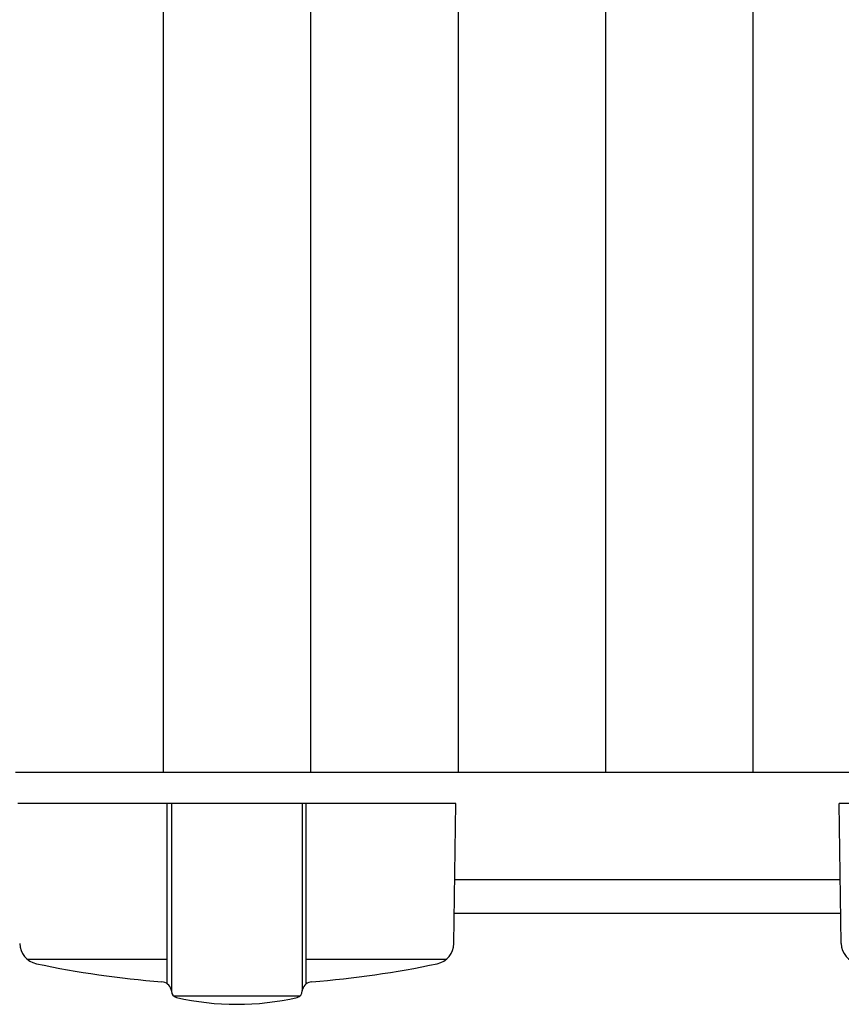
# Model space of a CAD drawing. Extents: x -17 to 21706, y -692 to 14651.
# Drawn here: x 6901 to 7096, y 12326 to 12560 of the extents above; entities that cross this region are included whole.
import ezdxf

# ---------------------------------------------------------------- set-up
doc = ezdxf.new("R2010")
doc.units = 0
doc.header["$LTSCALE"] = 70
doc.layers.add('_0-1_LAYER_1', color=7, linetype='CONTINUOUS')

msp = doc.modelspace()

# ---------------------------------------------------------------- linework, layer by layer
at = {"layer": '_0-1_LAYER_1', "color": 7, "linetype": 'Continuous'}
for p, q in [((6935, 12791.5), (6935, 12381.5)), ((6970, 12791.5), (6970, 12381.5)), ((7005, 12791.5), (7005, 12381.5)), ((7040, 12791.5), (7040, 12381.5)), ((7075, 12791.5), (7075, 12381.5)), ((6900, 12381.5), (6935, 12381.5)), ((6935, 12381.5), (6970, 12381.5)), ((6970, 12381.5), (7005, 12381.5)), ((7005, 12381.5), (7040, 12381.5)), ((7040, 12381.5), (7075, 12381.5)), ((7075, 12381.5), (7110, 12381.5)), ((7004.5, 12374), (6900.5, 12374)), ((6936, 12331.24), (6936, 12374)), ((6937, 12374), (6937, 12329.47)), ((6968, 12374), (6968, 12329.58)), ((6969, 12331.24), (6969, 12374)), ((7004.03, 12340.84), (7004.5, 12374)), ((7095.97, 12340.84), (7095.5, 12374)), ((7199.5, 12374), (7095.5, 12374)), ((7004.24, 12356), (7095.76, 12356)), ((7004.13, 12348), (7095.87, 12348)), ((6936, 12337), (6902.85, 12337)), ((7002.15, 12337), (6969, 12337)), ((6937, 12329.58), (6936.91, 12329.91)), ((6968, 12329.57), (6968.09, 12329.91)), ((6967.42, 12328.29), (6937.58, 12328.29))]:
    msp.add_line(p, q, dxfattribs=at)
for centre, radius, start, end in [((6905.97, 12340.91), 5, 180.8157, 258.0655), ((6999.03, 12340.91), 5, 281.9345, 359.1843), ((7100.97, 12340.91), 5, 180.8157, 258.0655), ((6952.5, 12561.04), 230, 258.0655, 265.5598), ((6952.5, 12561.04), 230, 274.4402, 281.9345), ((6934.5, 12329.24), 2.5, 15.4572, 85.5598), ((6970.5, 12329.24), 2.5, 94.4402, 164.5428), ((6938.5, 12329.47), 1.5, 180, 257.0559), ((6966.5, 12329.47), 1.5, 282.9441, 4.3296), ((6952.5, 12390.38), 64, 257.0559, 282.9441)]:
    msp.add_arc(centre, radius, start, end, dxfattribs=at)

doc.saveas('drawing.dxf')
